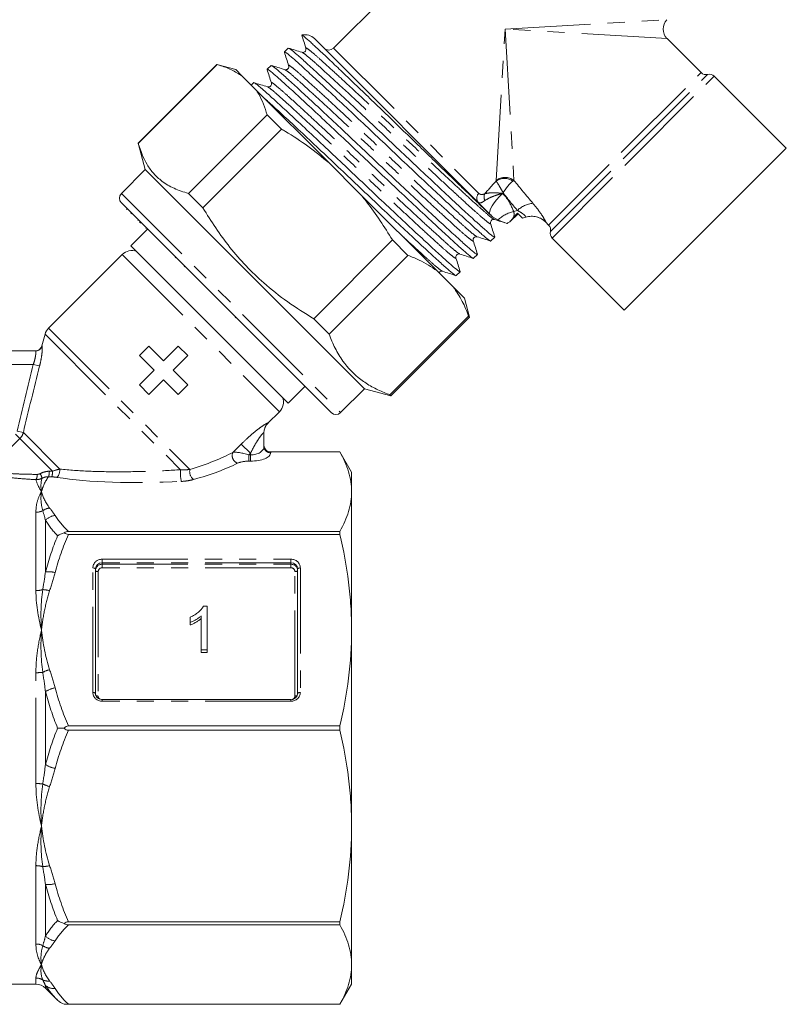
# Model space of a CAD drawing. Units: millimetres. Extents: x -30 to 606, y 18 to 329.
# Drawn here: x 535 to 592, y 212 to 285 of the extents above; entities that cross this region are included whole.
import ezdxf

# ---------------------------------------------------------------- set-up
doc = ezdxf.new("R2010")
doc.units = ezdxf.units.MM
doc.linetypes.add('PHANTOM', pattern=[12.7, 6.35, -1.27, 1.27, -1.27, 1.27, -1.27])

msp = doc.modelspace()

# ---------------------------------------------------------------- linework, layer by layer
at = {"color": 7, "linetype": 'Continuous', "lineweight": 15}
for p, q in [((574.748, 299.288), (558.484, 283.025)), ((557.07, 283.732), (570.113, 270.689)), ((585.755, 281.209), (583.233, 283.732)), ((555.132, 283.031), (554.844, 282.743)), ((549.842, 281.807), (543.996, 275.961)), ((549.843, 281.806), (543.997, 275.96)), ((551.237, 281.434), (549.842, 281.807)), ((549.843, 281.806), (549.842, 281.807)), ((551.72, 280.95), (551.237, 281.434)), ((553.849, 281.748), (553.561, 281.46)), ((551.72, 280.95), (552.707, 279.963)), ((592.072, 275.6), (586.721, 280.951)), ((552.567, 280.466), (552.386, 280.285)), ((558.167, 274.503), (552.707, 279.963)), ((547.718, 272.239), (553.564, 278.086)), ((554.634, 277.015), (553.564, 278.086)), ((554.634, 277.015), (548.788, 271.169)), ((543.996, 275.961), (544.519, 274.009)), ((543.996, 275.961), (543.997, 275.96)), ((592.072, 275.6), (580.051, 263.579)), ((558.167, 274.503), (560.35, 272.32)), ((544.519, 274.009), (542.751, 272.241)), ((544.519, 274.009), (560.782, 257.746)), ((547.718, 272.239), (548.788, 271.169)), ((566.168, 266.502), (560.35, 272.32)), ((542.751, 271.534), (558.308, 255.978)), ((543.183, 271.102), (543.139, 271.058)), ((543.46, 270.825), (543.416, 270.781)), ((543.521, 270.764), (543.477, 270.72)), ((570.284, 270.498), (570.675, 270.275)), ((571.573, 270.127), (572.185, 270.739)), ((572.14, 270.783), (571.837, 270.45)), ((572.51, 270.413), (572.14, 270.783)), ((572.758, 270.486), (572.51, 270.413)), ((543.973, 270.224), (544.017, 270.268)), ((544.15, 270.135), (544.106, 270.091)), ((544.212, 270.073), (544.168, 270.029)), ((570.379, 270.343), (570.398, 270.333)), ((571.307, 270.029), (571.352, 270.017)), ((571.352, 270.017), (571.36, 270.022)), ((574.233, 270.105), (574.442, 269.896)), ((544.696, 269.59), (543.458, 268.352)), ((544.611, 269.675), (544.566, 269.631)), ((570.158, 268.712), (570.446, 269)), ((549.292, 262.519), (543.458, 268.352)), ((557.016, 262.941), (562.862, 268.788)), ((564.002, 267.647), (562.862, 268.788)), ((574.7, 268.93), (580.051, 263.579)), ((542.812, 267.706), (537.345, 262.238)), ((546.781, 267.504), (546.737, 267.46)), ((564.002, 267.647), (558.156, 261.801)), ((568.875, 267.429), (569.163, 267.717)), ((547.406, 266.791), (547.45, 266.835)), ((566.168, 266.502), (567.364, 265.306)), ((567.593, 266.147), (567.88, 266.434)), ((568.207, 264.463), (567.364, 265.306)), ((568.581, 263.069), (568.207, 264.463)), ((562.663, 257.294), (568.509, 263.14)), ((568.581, 263.069), (568.509, 263.14)), ((555.126, 256.685), (549.292, 262.519)), ((551.185, 263.012), (551.23, 263.056)), ((557.016, 262.941), (558.156, 261.801)), ((562.734, 257.223), (568.581, 263.069)), ((537.086, 261.79), (536.854, 260.927)), ((531.818, 260.552), (536.384, 260.552)), ((544.791, 260.914), (544.084, 260.207)), ((544.084, 260.207), (545.172, 259.119)), ((545.879, 259.826), (544.791, 260.914)), ((546.967, 260.914), (545.879, 259.826)), ((546.586, 259.119), (547.674, 260.207)), ((547.674, 260.207), (546.967, 260.914)), ((545.172, 259.119), (544.084, 258.031)), ((547.674, 258.031), (546.586, 259.119)), ((544.084, 258.031), (544.791, 257.324)), ((544.791, 257.324), (545.879, 258.412)), ((545.879, 258.412), (546.967, 257.324)), ((546.967, 257.324), (547.674, 258.031)), ((555.126, 256.685), (556.363, 257.922)), ((559.015, 255.978), (560.782, 257.746)), ((560.782, 257.746), (562.734, 257.223)), ((562.663, 257.294), (562.734, 257.223)), ((553.619, 255.178), (554.479, 256.038)), ((553.326, 254.49), (553.326, 253.452)), ((553.826, 253.052), (558.96, 253.052)), ((558.96, 253.052), (553.826, 253.052)), ((559.826, 251.552), (558.96, 253.052)), ((558.96, 253.052), (558.96, 253.052)), ((559.826, 251.552), (559.826, 250.106)), ((559.826, 250.106), (559.826, 239.823)), ((558.96, 247.16), (538.817, 247.16)), ((558.96, 246.935), (558.96, 247.16)), ((538.817, 246.935), (558.96, 246.935)), ((540.826, 244.366), (540.826, 235.127)), ((555.826, 235.127), (555.826, 244.366)), ((548.832, 241.594), (549.121, 241.594)), ((549.121, 241.594), (549.121, 238.361)), ((547.864, 240.404), (547.864, 240.786)), ((548.672, 238.361), (548.672, 240.881)), ((547.864, 240.404), (547.864, 240.213)), ((559.826, 239.823), (559.826, 225.281)), ((549.121, 238.361), (548.672, 238.361)), ((548.672, 238.361), (548.672, 238.17)), ((549.121, 238.361), (549.121, 238.17)), ((549.121, 238.17), (548.672, 238.17)), ((555.326, 234.681), (541.326, 234.681)), ((558.96, 232.712), (538.817, 232.712)), ((558.96, 232.393), (558.96, 232.712)), ((538.817, 232.393), (558.96, 232.393)), ((559.826, 225.281), (559.826, 214.999)), ((558.96, 218.17), (538.817, 218.17)), ((538.817, 217.944), (558.96, 217.944)), ((558.96, 217.944), (558.96, 218.17)), ((559.826, 214.999), (559.826, 213.552)), ((496.24, 213.552), (536.412, 213.552)), ((558.96, 212.052), (559.826, 213.552)), ((537.119, 213.259), (538.016, 212.362)), ((538.507, 212.052), (558.96, 212.052)), ((558.96, 212.053), (538.817, 212.053)), ((558.96, 212.052), (558.96, 212.053))]:
    msp.add_line(p, q, dxfattribs=at)
at = {"color": 8, "linetype": 'PHANTOM', "lineweight": 0}
for p, q in [((571.212, 284.439), (583.233, 285.146)), ((570.552, 273.211), (571.212, 284.439)), ((583.233, 283.732), (571.212, 284.439)), ((571.212, 284.439), (571.873, 273.211)), ((558.484, 283.025), (569.267, 272.242)), ((580.098, 275.553), (585.755, 281.209)), ((580.405, 275.246), (586.238, 281.08)), ((580.711, 274.94), (586.721, 280.951)), ((574.442, 269.896), (580.098, 275.553)), ((574.571, 269.413), (580.405, 275.246)), ((574.7, 268.93), (580.711, 274.94)), ((570.545, 273.167), (570.552, 273.211)), ((571.873, 273.211), (571.793, 273.159)), ((542.751, 272.241), (559.015, 255.978)), ((571.85, 270.907), (572.115, 270.984)), ((574.238, 270.105), (574.233, 270.105)), ((542.812, 267.706), (554.479, 256.038)), ((537.086, 261.79), (547.142, 251.733)), ((537.345, 262.238), (547.829, 251.753)), ((536.215, 259.552), (531.696, 259.552)), ((536.686, 259.434), (536.215, 259.552)), ((553.62, 255.196), (553.619, 255.178)), ((535.219, 254.046), (534.897, 254.368)), ((535.478, 254.494), (535.022, 254.597)), ((535.478, 254.494), (538.186, 251.786)), ((535.219, 254.046), (531.263, 250.09)), ((535.219, 254.046), (537.642, 251.623)), ((551.026, 253.02), (551.645, 253.638)), ((552.326, 252.958), (551.645, 253.638)), ((552.326, 252.958), (552.199, 252.83)), ((552.326, 252.83), (552.326, 252.958)), ((553.826, 253.052), (553.826, 252.99)), ((553.826, 253.052), (553.826, 253.052)), ((552.199, 252.83), (552.199, 252.369)), ((552.199, 252.83), (552.326, 252.83)), ((552.326, 252.369), (552.199, 252.369)), ((552.326, 252.83), (552.326, 252.369)), ((536.412, 242.76), (536.412, 248.577)), ((537.119, 247.976), (537.119, 244.142)), ((541.326, 245.089), (555.326, 245.089)), ((541.326, 245.089), (541.326, 244.828)), ((555.326, 245.089), (555.326, 244.828)), ((540.626, 235.204), (540.626, 244.443)), ((541.026, 244.175), (541.026, 234.936)), ((541.326, 244.713), (541.326, 244.828)), ((555.326, 244.828), (541.326, 244.828)), ((541.326, 244.713), (555.326, 244.713)), ((541.326, 244.713), (541.326, 244.452)), ((555.326, 244.452), (541.326, 244.452)), ((555.326, 244.713), (555.326, 244.828)), ((555.326, 244.452), (555.326, 244.713)), ((555.626, 234.936), (555.626, 244.175)), ((556.026, 244.443), (556.026, 235.204)), ((536.412, 228.439), (536.412, 236.666)), ((537.119, 235.263), (537.119, 229.842)), ((541.326, 234.681), (541.326, 234.557)), ((555.326, 234.681), (555.326, 234.557)), ((555.326, 234.557), (541.326, 234.557)), ((536.412, 216.527), (536.412, 222.345)), ((537.119, 220.962), (537.119, 217.129)), ((536.412, 213.552), (536.412, 214.003)), ((537.119, 213.451), (537.119, 213.259))]:
    msp.add_line(p, q, dxfattribs=at)
at = {"color": 8, "linetype": 'PHANTOM', "lineweight": 0, "flags": 128}
for points in [[(570.113, 270.689), (570.068, 270.783), (570.076, 270.923), (570.134, 271.101), (570.242, 271.31), (570.393, 271.54), (570.581, 271.779), (570.797, 272.017), (571.03, 272.242)], [(540.626, 244.443), (540.665, 244.441), (540.702, 244.437), (540.737, 244.43), (540.767, 244.42), (540.792, 244.409), (540.81, 244.395), (540.822, 244.381), (540.826, 244.366)], [(540.826, 244.251), (540.83, 244.236), (540.841, 244.222), (540.859, 244.209), (540.884, 244.197), (540.915, 244.188), (540.949, 244.181), (540.987, 244.176), (541.026, 244.175)], [(555.626, 244.175), (555.665, 244.176), (555.702, 244.181), (555.737, 244.188), (555.767, 244.197), (555.792, 244.209), (555.81, 244.222), (555.822, 244.236), (555.826, 244.251)], [(555.826, 244.366), (555.83, 244.381), (555.841, 244.395), (555.859, 244.409), (555.884, 244.42), (555.915, 244.43), (555.949, 244.437), (555.987, 244.441), (556.026, 244.443)], [(540.626, 235.204), (540.665, 235.202), (540.702, 235.198), (540.737, 235.191), (540.767, 235.181), (540.792, 235.17), (540.81, 235.157), (540.822, 235.142), (540.826, 235.127)], [(555.826, 235.127), (555.83, 235.142), (555.841, 235.157), (555.859, 235.17), (555.884, 235.181), (555.915, 235.191), (555.949, 235.198), (555.987, 235.202), (556.026, 235.204)]]:
    msp.add_lwpolyline(points, dxfattribs=at)
at = {"color": 7, "linetype": 'Continuous', "lineweight": 15}
for centre, radius, start, end in [((583.94, 284.439), 1, 136.18054, 223.76205), ((556.363, 283.025), 1, 45, 102.09729), ((558.131, 283.378), 0.5, 225, 315), ((586.109, 281.563), 0.5, 225, 285), ((586.368, 280.597), 0.5, 45, 105), ((543.105, 271.888), 0.5, 135, 225), ((573.172, 269.044), 1.5, 44.85211, 106.23235), ((572.147, 268.747), 1.499, 112.66323, 122.06052), ((572.152, 268.747), 1.5, 112.7916, 121.85378), ((574.088, 269.542), 0.5, 345, 45), ((575.054, 269.283), 0.5, 165, 225), ((543.519, 266.999), 1, 68.90571, 135), ((538.052, 261.531), 1, 135, 165), ((536.37, 261.052), 0.5, 270, 345.29458), ((553.772, 256.746), 1, 315, 21.09429), ((558.661, 256.331), 0.5, 225, 315), ((554.326, 254.471), 1, 134.35937, 180), ((541.307, 244.346), 0.482, 87.8239, 177.64451), ((555.344, 244.346), 0.482, 2.35549, 92.1761), ((555.344, 235.147), 0.482, 267.8239, 357.64451), ((536.412, 212.552), 1, 45, 90)]:
    msp.add_arc(centre, radius, start, end, dxfattribs=at)
at = {"color": 8, "linetype": 'PHANTOM', "lineweight": 0}
for centre, radius, start, end in [((571.163, 272.223), 1.128, 56.07739, 123.21378), ((571.212, 272.331), 1.1, 53.11641, 126.88359), ((569.589, 271.888), 0.478, 132.31899, 222.04095), ((570.205, 271.979), 0.554, 153.91527, 208.32427), ((573.519, 269.427), 2.096, 96.64229, 132.06815), ((572.546, 268.204), 2.79, 104.44438, 132.1079), ((573.177, 269.046), 1.499, 44.95917, 106.22495), ((536.384, 261.052), 0.499, 270.02913, 345.12479), ((554.321, 254.49), 0.996, 134.81223, 179.98539), ((551.556, 252.771), 0.585, 154.86213, 251.11663), ((553.807, 253.472), 0.482, 182.35549, 272.1761), ((535.039, 250.582), 1.897, 15.75783, 27.03761), ((535.472, 251.685), 1.936, 345.95748, 358.08969), ((535.039, 251.681), 2.603, 349.4463, 358.71748), ((537.212, 251.751), 0.975, 323.09097, 2.06299), ((550.057, 251.477), 2.926, 174.972, 192.08488), ((548.562, 251.606), 0.747, 168.60711, 232.90416), ((535.631, 251.398), 0.884, 333.21039, 359.50167), ((536.416, 249.721), 1.144, 269.79341, 296.14177), ((537.555, 247.811), 1.088, 96.72977, 125.74217), ((537.937, 247.239), 1.101, 95.77946, 138.00171), ((541.3, 244.415), 0.675, 87.8239, 177.64451), ((555.351, 244.415), 0.675, 2.35549, 92.1761), ((537.366, 242.332), 1.827, 75.416, 97.76823), ((541.307, 244.231), 0.482, 87.8239, 177.64451), ((541.315, 244.163), 0.289, 87.8239, 177.64451), ((555.344, 244.231), 0.482, 2.35549, 92.1761), ((555.337, 244.163), 0.289, 2.35549, 92.1761), ((536.422, 244.46), 1.7, 269.6574, 287.03182), ((536.838, 240.665), 2.171, 74.24562, 87.85527), ((538.098, 234.401), 2.58, 105.05284, 117.1739), ((536.425, 240.749), 4.083, 269.80886, 276.95668), ((538.307, 233.32), 2.277, 102.20747, 121.4642), ((541.3, 235.232), 0.675, 182.35549, 272.1761), ((541.014, 235.304), 0.368, 245.8797, 271.88628), ((541.298, 234.94), 0.273, 180.84015, 237.67242), ((555.351, 235.232), 0.675, 267.8239, 357.64451), ((555.346, 234.942), 0.279, 286.55328, 358.65964), ((555.644, 235.265), 0.329, 266.76422, 297.62565), ((538.307, 231.784), 2.277, 238.5358, 257.79253), ((536.425, 224.356), 4.083, 83.04332, 90.19114), ((538.098, 230.704), 2.58, 242.8261, 254.94716), ((536.422, 220.644), 1.7, 72.96818, 90.3426), ((536.838, 224.439), 2.171, 272.14473, 285.75438), ((537.366, 222.773), 1.827, 262.23177, 284.584), ((537.937, 217.865), 1.101, 221.99829, 264.22054), ((536.416, 215.383), 1.144, 63.85823, 90.20659), ((537.555, 217.293), 1.088, 234.25783, 263.27023), ((536.412, 212.984), 1.018, 60.11247, 90.03769), ((537.316, 214.699), 0.921, 244.48667, 276.95054), ((537.723, 214.133), 0.911, 228.4281, 276.4486)]:
    msp.add_arc(centre, radius, start, end, dxfattribs=at)
for centre, major_axis, ratio, start_param, end_param in [((540.413, 253.639), (42.004, 38.503), 0.13363, 5.355086, 5.382914), ((588.122, 267.529), (22.421, -20.327), 0.260093, 4.160979, 4.243654), ((540.269, 254.132), (42.348, 38.159), 0.158562, 5.372958, 5.374265), ((587.978, 268.022), (22.653, -20.091), 0.308548, 4.175704, 4.237899), ((540.432, 253.659), (12.549, 1.49), 0.264786, 5.310983, 5.685246), ((551.991, 252.623), (1.078, -0.325), 0.230963, 1.447564, 2.744686), ((552.326, 253.452), (1, 0), 0.62132, 4.712389, 6.283185), ((552.326, 252.99), (1.5, 0), 0.414214, 4.712389, 6.283185), ((540.432, 253.197), (12.891, 1.098), 0.267949, 5.327509, 5.701772), ((551.991, 252.161), (0.737, 0.063), 0.267949, 1.263056, 2.560179), ((540.432, 253.659), (6.799, 0.999), 0.26135, 4.213197, 4.251445), ((540.432, 253.197), (7.141, 0.608), 0.267949, 4.243374, 4.281622), ((552.107, 254.907), (17.741, 2.003), 0.203406, 3.769754, 4.409042)]:
    msp.add_ellipse(centre, major_axis=major_axis, ratio=ratio, start_param=start_param, end_param=end_param, dxfattribs=at)
at = {"color": 7, "linetype": 'Continuous', "lineweight": 15}
for points, knots in [([(556.125, 284.008), (556.177, 283.842), (556.282, 283.509), (556.386, 283.177), (556.438, 283.011)], [0, 0, 0, 0, 0.500053, 1, 1, 1, 1]), ([(570.284, 270.498), (570.18, 270.598), (569.968, 270.799), (569.451, 271.297), (568.781, 271.944), (567.94, 272.755), (566.962, 273.701), (565.883, 274.745), (564.727, 275.865), (563.545, 277.013), (562.349, 278.172), (561.18, 279.3), (560.053, 280.383), (559.021, 281.368), (558.105, 282.237), (557.349, 282.949), (556.754, 283.501), (556.355, 283.85), (556.153, 284.011), (556.158, 283.982), (556.16, 283.974)], [0, 0, 0, 0, 0.0495114, 0.1001857, 0.1552005, 0.2116974, 0.2686797, 0.3273064, 0.3844404, 0.4432159, 0.5006815, 0.5597276, 0.6186558, 0.6792942, 0.7382057, 0.7988199, 0.8578346, 0.9185036, 0.9784746, 1, 1, 1, 1]), ([(556.147, 282.72), (555.981, 282.772), (555.649, 282.876), (555.316, 282.981), (555.15, 283.033)], [0, 0, 0, 0, 0.499959, 1, 1, 1, 1]), ([(570.444, 269.001), (570.403, 269.014), (570.321, 269.04), (569.844, 269.436), (569.143, 270.067), (568.199, 270.932), (567.033, 272.014), (565.695, 273.267), (564.264, 274.616), (562.805, 276), (561.345, 277.386), (559.913, 278.736), (558.571, 279.992), (557.401, 281.077), (556.453, 281.948), (555.748, 282.582), (555.293, 282.962), (555.212, 282.993), (555.176, 283.007)], [0, 0, 0, 0, 0.064061, 0.127527, 0.188932, 0.251713, 0.316163, 0.381044, 0.445069, 0.507048, 0.569026, 0.633051, 0.697932, 0.762382, 0.825163, 0.886569, 0.950035, 1, 1, 1, 1]), ([(556.44, 283.006), (556.445, 282.938), (556.454, 282.83), (556.279, 282.699), (556.195, 282.712), (556.152, 282.718)], [0, 0, 0, 0, 0.45444, 0.719639, 1, 1, 1, 1]), ([(554.867, 282.701), (554.858, 282.717), (554.805, 282.804), (554.996, 282.676), (555.438, 282.314), (556.149, 281.674), (557.09, 280.811), (558.257, 279.728), (559.595, 278.476), (561.026, 277.127), (562.485, 275.743), (563.945, 274.357), (565.377, 273.007), (566.718, 271.752), (567.889, 270.665), (568.834, 269.798), (569.553, 269.15), (569.993, 268.791), (570.191, 268.65), (570.157, 268.713), (570.156, 268.714)], [0, 0, 0, 0, 0.013559, 0.076404, 0.138016, 0.197628, 0.258575, 0.321142, 0.384128, 0.446283, 0.506451, 0.566619, 0.628773, 0.691759, 0.754327, 0.815274, 0.874885, 0.936497, 0.999343, 1, 1, 1, 1]), ([(554.842, 282.726), (554.894, 282.56), (554.999, 282.228), (555.103, 281.896), (555.155, 281.729)], [0, 0, 0, 0, 0.500045, 1, 1, 1, 1]), ([(549.843, 281.806), (549.897, 281.791), (550.271, 281.683), (550.938, 281.444), (551.459, 281.115), (551.72, 280.95)], [0, 0, 0, 0, 0.076921, 0.537, 1, 1, 1, 1]), ([(553.588, 281.412), (553.577, 281.43), (553.521, 281.521), (553.712, 281.394), (554.156, 281.031), (554.866, 280.392), (555.808, 279.528), (556.974, 278.446), (558.313, 277.193), (559.744, 275.845), (561.202, 274.46), (562.662, 273.075), (564.095, 271.725), (565.436, 270.469), (566.607, 269.382), (567.552, 268.515), (568.27, 267.868), (568.71, 267.509), (568.909, 267.367), (568.874, 267.43), (568.874, 267.431)], [0, 0, 0, 0, 0.015641, 0.078355, 0.139836, 0.199322, 0.260141, 0.322576, 0.385429, 0.447452, 0.507493, 0.567534, 0.629557, 0.69241, 0.754846, 0.815664, 0.87515, 0.936632, 0.999345, 1, 1, 1, 1]), ([(553.56, 281.44), (553.612, 281.274), (553.717, 280.941), (553.821, 280.609), (553.874, 280.443)], [0, 0, 0, 0, 0.500037, 1, 1, 1, 1]), ([(554.864, 281.437), (554.697, 281.489), (554.365, 281.594), (554.033, 281.698), (553.867, 281.75)], [0, 0, 0, 0, 0.499957, 1, 1, 1, 1]), ([(569.139, 267.761), (569.149, 267.745), (569.203, 267.656), (569.012, 267.784), (568.569, 268.146), (567.858, 268.786), (566.917, 269.649), (565.75, 270.732), (564.412, 271.985), (562.981, 273.333), (561.522, 274.718), (560.063, 276.103), (558.63, 277.453), (557.289, 278.709), (556.119, 279.795), (555.17, 280.666), (554.465, 281.299), (554.009, 281.68), (553.928, 281.711), (553.892, 281.725)], [0, 0, 0, 0, 0.014315, 0.078055, 0.140544, 0.201004, 0.262818, 0.326275, 0.390158, 0.453196, 0.51422, 0.575245, 0.638283, 0.702165, 0.765623, 0.827437, 0.887897, 0.950386, 1, 1, 1, 1]), ([(555.157, 281.723), (555.163, 281.687), (555.175, 281.616), (555.103, 281.482), (554.971, 281.417), (554.903, 281.429), (554.869, 281.435)], [0, 0, 0, 0, 0.251123, 0.505485, 0.7569, 1, 1, 1, 1]), ([(553.581, 280.154), (553.414, 280.207), (553.082, 280.311), (552.75, 280.415), (552.584, 280.468)], [0, 0, 0, 0, 0.499955, 1, 1, 1, 1]), ([(567.857, 266.477), (567.867, 266.461), (567.92, 266.374), (567.729, 266.502), (567.286, 266.864), (566.575, 267.503), (565.634, 268.366), (564.468, 269.449), (563.129, 270.702), (561.698, 272.05), (560.239, 273.435), (558.78, 274.82), (557.347, 276.17), (556.006, 277.426), (554.836, 278.512), (553.887, 279.383), (553.183, 280.016), (552.726, 280.398), (552.645, 280.429), (552.609, 280.443)], [0, 0, 0, 0, 0.013976, 0.077721, 0.140214, 0.200679, 0.262498, 0.32596, 0.389848, 0.452891, 0.51392, 0.574949, 0.637992, 0.70188, 0.765342, 0.827161, 0.887626, 0.950119, 1, 1, 1, 1]), ([(552.707, 279.963), (552.788, 279.844), (553.161, 279.295), (553.387, 278.617), (553.564, 278.086)], [0, 0, 0, 0, 0.21568, 1, 1, 1, 1]), ([(553.874, 280.44), (553.88, 280.372), (553.888, 280.264), (553.714, 280.133), (553.63, 280.146), (553.587, 280.153)], [0, 0, 0, 0, 0.454443, 0.719642, 1, 1, 1, 1]), ([(553.394, 279.276), (553.465, 279.212), (553.764, 278.947), (554.536, 278.235), (555.689, 277.166), (557.031, 275.909), (558.461, 274.562), (559.92, 273.177), (561.379, 271.792), (562.812, 270.442), (564.153, 269.186), (565.324, 268.1), (566.269, 267.232), (566.988, 266.585), (567.427, 266.226), (567.626, 266.084), (567.591, 266.148), (567.591, 266.148)], [0, 0, 0, 0, 0.023192, 0.097389, 0.173559, 0.250238, 0.325905, 0.399153, 0.472402, 0.548069, 0.624748, 0.700917, 0.775115, 0.847685, 0.922692, 0.999201, 1, 1, 1, 1]), ([(554.634, 277.015), (554.729, 276.958), (555.396, 276.559), (556.611, 275.77), (557.647, 274.927), (558.167, 274.503)], [0, 0, 0, 0, 0.076921, 0.537, 1, 1, 1, 1]), ([(543.997, 275.96), (544.186, 275.409), (544.473, 274.576), (545.129, 273.699), (545.786, 273.095), (546.638, 272.587), (547.357, 272.356), (547.718, 272.239)], [0, 0, 0, 0, 0.301927, 0.456005, 0.611248, 0.804727, 1, 1, 1, 1]), ([(560.35, 272.32), (560.551, 272.082), (561.482, 270.974), (562.255, 269.749), (562.862, 268.788)], [0, 0, 0, 0, 0.21568, 1, 1, 1, 1]), ([(548.788, 271.169), (549.426, 270.169), (550.391, 268.656), (551.977, 266.852), (553.398, 265.483), (555.071, 264.154), (556.365, 263.347), (557.016, 262.941)], [0, 0, 0, 0, 0.301929, 0.456592, 0.611246, 0.804726, 1, 1, 1, 1]), ([(570.284, 270.498), (570.272, 270.513), (570.218, 270.58), (570.158, 270.642), (570.113, 270.689)], [0, 0, 0, 0, 0.233424, 1, 1, 1, 1]), ([(571.57, 270.13), (571.57, 270.133), (571.571, 270.139), (571.633, 270.216), (571.727, 270.326), (571.808, 270.417), (571.837, 270.45)], [0, 0, 0, 0, 0.219349, 0.437765, 0.800827, 1, 1, 1, 1]), ([(570.133, 270.02), (570.128, 270.088), (570.119, 270.196), (570.294, 270.327), (570.377, 270.314), (570.42, 270.308)], [0, 0, 0, 0, 0.454417, 0.719624, 1, 1, 1, 1]), ([(570.448, 269.019), (570.395, 269.185), (570.291, 269.517), (570.186, 269.849), (570.134, 270.015)], [0, 0, 0, 0, 0.50004, 1, 1, 1, 1]), ([(570.41, 270.311), (570.576, 270.259), (570.854, 270.172), (571.132, 270.085), (571.244, 270.05)], [0, 0, 0, 0, 0.596672, 1, 1, 1, 1]), ([(570.675, 270.275), (570.798, 270.222), (571.018, 270.129), (571.175, 270.075), (571.244, 270.051)], [0, 0, 0, 0, 0.559384, 1, 1, 1, 1]), ([(568.85, 268.737), (568.844, 268.78), (568.831, 268.864), (568.962, 269.039), (569.07, 269.03), (569.138, 269.025)], [0, 0, 0, 0, 0.2803355, 0.5455218, 1, 1, 1, 1]), ([(569.144, 269.023), (569.31, 268.971), (569.643, 268.867), (569.975, 268.762), (570.141, 268.71)], [0, 0, 0, 0, 0.499951, 1, 1, 1, 1]), ([(569.165, 267.735), (569.113, 267.901), (569.008, 268.233), (568.904, 268.566), (568.852, 268.732)], [0, 0, 0, 0, 0.500042, 1, 1, 1, 1]), ([(564.002, 267.647), (564.29, 267.536), (565.076, 267.232), (565.744, 266.785), (566.168, 266.502)], [0, 0, 0, 0, 0.365722, 1, 1, 1, 1]), ([(567.567, 267.455), (567.562, 267.523), (567.554, 267.631), (567.728, 267.762), (567.812, 267.749), (567.855, 267.742)], [0, 0, 0, 0, 0.454464, 0.719654, 1, 1, 1, 1]), ([(567.86, 267.741), (568.027, 267.689), (568.359, 267.584), (568.691, 267.48), (568.857, 267.427)], [0, 0, 0, 0, 0.499959, 1, 1, 1, 1]), ([(567.882, 266.452), (567.83, 266.618), (567.726, 266.95), (567.621, 267.282), (567.569, 267.449)], [0, 0, 0, 0, 0.500044, 1, 1, 1, 1]), ([(566.319, 266.351), (566.319, 266.358), (566.325, 266.403), (566.453, 266.478), (566.532, 266.466), (566.572, 266.46)], [0, 0, 0, 0, 0.07496, 0.52462, 1, 1, 1, 1]), ([(566.572, 266.46), (566.738, 266.408), (567.07, 266.303), (567.402, 266.199), (567.568, 266.147)], [0, 0, 0, 0, 0.499963, 1, 1, 1, 1]), ([(567.364, 265.306), (567.602, 264.958), (568.054, 264.295), (568.363, 263.512), (568.509, 263.14)], [0, 0, 0, 0, 0.524576, 1, 1, 1, 1]), ([(558.156, 261.801), (558.298, 261.445), (558.584, 260.732), (559.3, 259.544), (560.22, 258.587), (561.317, 257.88), (562.059, 257.523), (562.523, 257.347), (562.663, 257.294)], [0, 0, 0, 0, 0.168198, 0.337377, 0.63194, 0.782859, 0.934653, 1, 1, 1, 1]), ([(553.826, 253.052), (553.692, 253.052), (553.562, 253.107), (553.379, 253.292), (553.326, 253.422), (553.326, 253.551)], [0, 0, 0, 0, 0.5, 0.5, 1, 1, 1, 1]), ([(559.826, 250.106), (559.826, 250.352), (559.807, 250.597), (559.732, 251.09), (559.675, 251.338), (559.453, 252.077), (559.235, 252.566), (558.96, 253.052)], [0, 0, 0, 0, 0.25, 0.25, 0.5, 0.5, 1, 1, 1, 1]), ([(558.96, 247.16), (559.236, 247.648), (559.454, 248.137), (559.749, 249.119), (559.826, 249.612), (559.826, 250.106)], [0, 0, 0, 0, 0.5, 0.5, 1, 1, 1, 1]), ([(538.817, 247.16), (538.756, 247.16), (538.696, 247.151), (538.589, 247.111), (538.543, 247.082), (538.507, 247.048)], [0, 0, 0, 0, 0.5, 0.5, 1, 1, 1, 1]), ([(538.507, 247.048), (538.543, 247.014), (538.589, 246.985), (538.695, 246.945), (538.756, 246.935), (538.817, 246.935)], [0, 0, 0, 0, 0.5, 0.5, 1, 1, 1, 1]), ([(559.826, 239.823), (559.826, 240.416), (559.807, 241.01), (559.732, 242.2), (559.675, 242.797), (559.453, 244.583), (559.235, 245.763), (558.96, 246.935)], [0, 0, 0, 0, 0.25, 0.25, 0.5, 0.5, 1, 1, 1, 1]), ([(547.864, 240.786), (547.92, 240.813), (548.031, 240.865), (548.187, 240.956), (548.333, 241.055), (548.466, 241.161), (548.585, 241.269), (548.685, 241.378), (548.769, 241.485), (548.812, 241.559), (548.832, 241.594)], [0, 0, 0, 0, 0.142657, 0.281169, 0.416977, 0.550852, 0.678364, 0.795032, 0.901998, 1, 1, 1, 1]), ([(548.672, 240.881), (548.646, 240.858), (548.592, 240.81), (548.502, 240.742), (548.4, 240.673), (548.29, 240.607), (548.177, 240.545), (548.068, 240.489), (547.965, 240.442), (547.897, 240.416), (547.864, 240.404)], [0, 0, 0, 0, 0.1116703, 0.2320945, 0.3627435, 0.5025575, 0.6415251, 0.7710985, 0.8901618, 1, 1, 1, 1]), ([(548.672, 240.689), (548.646, 240.666), (548.592, 240.618), (548.502, 240.551), (548.4, 240.482), (548.29, 240.416), (548.177, 240.354), (548.068, 240.298), (547.965, 240.251), (547.897, 240.225), (547.864, 240.213)], [0, 0, 0, 0, 0.1116703, 0.2320945, 0.3627435, 0.5025575, 0.6415251, 0.7710985, 0.8901618, 1, 1, 1, 1]), ([(558.96, 232.712), (559.236, 233.889), (559.454, 235.07), (559.749, 237.441), (559.826, 238.63), (559.826, 239.823)], [0, 0, 0, 0, 0.5, 0.5, 1, 1, 1, 1]), ([(541.326, 234.681), (541.286, 234.683), (541.187, 234.689), (541.037, 234.751), (540.906, 234.867), (540.836, 235.001), (540.829, 235.091), (540.826, 235.127)], [0, 0, 0, 0, 0.1479641, 0.3735968, 0.6035792, 0.8399895, 1, 1, 1, 1]), ([(538.817, 232.712), (538.756, 232.712), (538.696, 232.698), (538.589, 232.642), (538.543, 232.6), (538.507, 232.552)], [0, 0, 0, 0, 0.5, 0.5, 1, 1, 1, 1]), ([(538.507, 232.552), (538.543, 232.504), (538.589, 232.463), (538.695, 232.406), (538.756, 232.393), (538.817, 232.393)], [0, 0, 0, 0, 0.5, 0.5, 1, 1, 1, 1]), ([(559.826, 225.281), (559.826, 225.874), (559.807, 226.468), (559.732, 227.658), (559.675, 228.255), (559.453, 230.041), (559.235, 231.221), (558.96, 232.393)], [0, 0, 0, 0, 0.25, 0.25, 0.5, 0.5, 1, 1, 1, 1]), ([(558.96, 218.17), (559.236, 219.347), (559.454, 220.528), (559.749, 222.899), (559.826, 224.088), (559.826, 225.281)], [0, 0, 0, 0, 0.5, 0.5, 1, 1, 1, 1]), ([(538.817, 218.17), (538.756, 218.17), (538.696, 218.16), (538.589, 218.12), (538.543, 218.09), (538.507, 218.057)], [0, 0, 0, 0, 0.5, 0.5, 1, 1, 1, 1]), ([(538.507, 218.057), (538.543, 218.023), (538.589, 217.993), (538.695, 217.954), (538.756, 217.944), (538.817, 217.944)], [0, 0, 0, 0, 0.5, 0.5, 1, 1, 1, 1]), ([(559.826, 214.999), (559.826, 215.244), (559.807, 215.49), (559.732, 215.983), (559.675, 216.23), (559.453, 216.97), (559.235, 217.459), (558.96, 217.944)], [0, 0, 0, 0, 0.25, 0.25, 0.5, 0.5, 1, 1, 1, 1]), ([(558.96, 212.053), (559.236, 212.541), (559.454, 213.03), (559.749, 214.012), (559.826, 214.504), (559.826, 214.999)], [0, 0, 0, 0, 0.5, 0.5, 1, 1, 1, 1]), ([(538.817, 212.053), (538.756, 212.053), (538.696, 212.053), (538.589, 212.052), (538.543, 212.052), (538.507, 212.052)], [0, 0, 0, 0, 0.5, 0.5, 1, 1, 1, 1])]:
    msp.add_open_spline(points, degree=3, knots=knots, dxfattribs=at)
at = {"color": 8, "linetype": 'PHANTOM', "lineweight": 0}
for points, knots in [([(556.464, 282.986), (556.454, 283.003), (556.405, 283.087), (556.583, 282.973), (556.993, 282.644), (557.645, 282.063), (558.507, 281.279), (559.575, 280.296), (560.798, 279.157), (562.106, 277.933), (563.438, 276.674), (564.771, 275.416), (566.079, 274.191), (567.304, 273.051), (568.371, 272.068), (569.238, 271.278), (569.88, 270.708), (570.28, 270.378), (570.351, 270.353), (570.379, 270.343)], [0, 0, 0, 0, 0.016521, 0.08077, 0.143757, 0.204699, 0.267006, 0.33097, 0.395363, 0.458905, 0.520416, 0.581926, 0.645468, 0.709861, 0.773825, 0.836133, 0.897074, 0.960061, 1, 1, 1, 1]), ([(556.172, 282.694), (556.204, 282.683), (556.278, 282.658), (556.692, 282.319), (557.335, 281.747), (558.201, 280.958), (559.269, 279.974), (560.494, 278.835), (561.802, 277.61), (563.134, 276.351), (564.467, 275.093), (565.774, 273.868), (566.998, 272.73), (568.066, 271.746), (568.928, 270.962), (569.58, 270.381), (569.989, 270.053), (570.168, 269.939), (570.119, 270.023), (570.109, 270.041)], [0, 0, 0, 0, 0.047392, 0.109877, 0.170332, 0.232143, 0.295597, 0.359476, 0.422511, 0.483531, 0.544551, 0.607587, 0.671466, 0.73492, 0.796731, 0.857186, 0.919671, 0.983408, 1, 1, 1, 1]), ([(554.888, 281.412), (554.921, 281.401), (554.995, 281.376), (555.409, 281.036), (556.052, 280.464), (556.918, 279.676), (557.986, 278.692), (559.211, 277.552), (560.519, 276.327), (561.852, 275.069), (563.184, 273.81), (564.492, 272.586), (565.715, 271.447), (566.783, 270.464), (567.645, 269.68), (568.297, 269.099), (568.706, 268.77), (568.885, 268.656), (568.836, 268.74), (568.826, 268.757)], [0, 0, 0, 0, 0.047772, 0.110262, 0.170722, 0.232537, 0.295997, 0.359881, 0.422921, 0.483946, 0.544971, 0.608011, 0.671895, 0.735354, 0.797169, 0.85763, 0.92012, 0.983861, 1, 1, 1, 1]), ([(555.18, 281.705), (555.171, 281.721), (555.123, 281.805), (555.301, 281.69), (555.71, 281.362), (556.362, 280.781), (557.224, 279.997), (558.292, 279.013), (559.516, 277.875), (560.823, 276.65), (562.155, 275.392), (563.488, 274.133), (564.796, 272.908), (566.021, 271.769), (567.089, 270.785), (567.955, 269.996), (568.598, 269.424), (569.013, 269.084), (569.087, 269.059), (569.12, 269.048)], [0, 0, 0, 0, 0.015644, 0.0794, 0.141904, 0.202378, 0.264208, 0.327681, 0.39158, 0.454634, 0.515673, 0.576712, 0.639766, 0.703665, 0.767139, 0.828968, 0.889442, 0.951946, 1, 1, 1, 1]), ([(553.605, 280.13), (553.637, 280.119), (553.712, 280.094), (554.126, 279.753), (554.769, 279.181), (555.636, 278.393), (556.704, 277.409), (557.929, 276.27), (559.237, 275.044), (560.569, 273.786), (561.901, 272.528), (563.209, 271.303), (564.433, 270.165), (565.5, 269.181), (566.362, 268.397), (567.015, 267.816), (567.424, 267.488), (567.602, 267.373), (567.554, 267.457), (567.544, 267.473)], [0, 0, 0, 0, 0.047995, 0.11049, 0.170954, 0.232775, 0.296239, 0.360128, 0.423173, 0.484203, 0.545233, 0.608278, 0.672167, 0.735631, 0.797451, 0.857916, 0.920411, 0.984158, 1, 1, 1, 1]), ([(553.9, 280.417), (553.889, 280.435), (553.839, 280.522), (554.018, 280.408), (554.427, 280.079), (555.079, 279.498), (555.942, 278.714), (557.009, 277.73), (558.233, 276.592), (559.54, 275.367), (560.873, 274.109), (562.205, 272.851), (563.513, 271.625), (564.738, 270.486), (565.806, 269.502), (566.673, 268.713), (567.316, 268.142), (567.729, 267.802), (567.803, 267.777), (567.835, 267.766)], [0, 0, 0, 0, 0.017593, 0.08126, 0.143677, 0.204067, 0.26581, 0.329196, 0.393005, 0.455972, 0.516925, 0.577879, 0.640846, 0.704655, 0.768041, 0.829784, 0.890174, 0.952591, 1, 1, 1, 1]), ([(571.069, 272.287), (571.068, 272.289), (570.986, 272.441), (570.857, 272.671), (570.673, 272.983), (570.595, 273.096), (570.545, 273.167)], [0, 0, 0, 0, 0.005413, 0.376677, 0.607022, 1, 1, 1, 1]), ([(571.069, 272.287), (571.07, 272.289), (571.164, 272.44), (571.322, 272.669), (571.573, 272.978), (571.708, 273.089), (571.793, 273.159)], [0, 0, 0, 0, 0.0054154, 0.3765899, 0.6070723, 1, 1, 1, 1]), ([(569.267, 272.242), (569.322, 272.205), (569.423, 272.138), (569.598, 272.175), (569.694, 272.217), (569.707, 272.223)], [0, 0, 0, 0, 0.509531, 0.93307, 1, 1, 1, 1]), ([(571.03, 272.242), (571.027, 272.243), (571.022, 272.243), (571.009, 272.245), (570.979, 272.249), (570.909, 272.257), (570.81, 272.268), (570.54, 272.291), (570.118, 272.304), (569.846, 272.25), (569.707, 272.223)], [0, 0, 0, 0, 0.004932, 0.010775, 0.025736, 0.061541, 0.148106, 0.21746, 0.598648, 1, 1, 1, 1]), ([(571.03, 272.242), (571.028, 272.242), (571.022, 272.24), (571.009, 272.237), (570.98, 272.23), (570.91, 272.213), (570.812, 272.187), (570.544, 272.11), (570.125, 271.963), (569.855, 271.8), (569.717, 271.717)], [0, 0, 0, 0, 0.004931, 0.010782, 0.02575, 0.061558, 0.148082, 0.216747, 0.598617, 1, 1, 1, 1]), ([(571.03, 272.242), (571.117, 272.151), (571.483, 271.765), (571.692, 271.278), (571.85, 270.907)], [0, 0, 0, 0, 0.238322, 1, 1, 1, 1]), ([(569.717, 271.717), (569.7, 271.705), (569.58, 271.62), (569.376, 271.508), (569.284, 271.547), (569.234, 271.568)], [0, 0, 0, 0, 0.068931, 0.498324, 1, 1, 1, 1]), ([(573.277, 271.51), (573.408, 271.349), (573.688, 271.006), (574.008, 270.539), (574.22, 270.181), (574.232, 270.13), (574.238, 270.105)], [0, 0, 0, 0, 0.233402, 0.50091, 0.755075, 1, 1, 1, 1]), ([(571.85, 270.907), (571.865, 270.841), (571.887, 270.743), (571.875, 270.587), (571.852, 270.506), (571.837, 270.45)], [0, 0, 0, 0, 0.3875845, 0.5780712, 1, 1, 1, 1]), ([(572.758, 270.486), (572.759, 270.497), (572.76, 270.519), (572.629, 270.656), (572.406, 270.826), (572.209, 270.932), (572.115, 270.984)], [0, 0, 0, 0, 0.2396821, 0.4856518, 0.751501, 1, 1, 1, 1]), ([(563.576, 269.094), (563.895, 268.8), (564.572, 268.175), (565.388, 267.433), (566.033, 266.859), (566.44, 266.524), (566.513, 266.499), (566.544, 266.488)], [0, 0, 0, 0, 0.193512, 0.411197, 0.624108, 0.844168, 1, 1, 1, 1]), ([(536.867, 260.923), (536.872, 260.924), (536.876, 260.914), (536.882, 260.874), (536.884, 260.844), (536.885, 260.766), (536.884, 260.718), (536.878, 260.606), (536.874, 260.541), (536.854, 260.331), (536.833, 260.163), (536.773, 259.81), (536.733, 259.621), (536.686, 259.434)], [0, 0, 0, 0, 0.125, 0.125, 0.25, 0.25, 0.375, 0.375, 0.5, 0.5, 0.75, 0.75, 1, 1, 1, 1]), ([(536.215, 259.552), (536.262, 259.678), (536.301, 259.806), (536.359, 260.045), (536.379, 260.158), (536.402, 260.346), (536.406, 260.423), (536.402, 260.526), (536.395, 260.552), (536.384, 260.552)], [0, 0, 0, 0, 0.25, 0.25, 0.5, 0.5, 0.75, 0.75, 1, 1, 1, 1]), ([(551.645, 253.638), (551.849, 253.842), (552.056, 254.038), (552.476, 254.411), (552.686, 254.586), (552.984, 254.814), (553.08, 254.884), (553.255, 255.006), (553.336, 255.06), (553.472, 255.143), (553.527, 255.173), (553.602, 255.206), (553.62, 255.208), (553.62, 255.196)], [0, 0, 0, 0, 0.25, 0.25, 0.5, 0.5, 0.625, 0.625, 0.75, 0.75, 0.875, 0.875, 1, 1, 1, 1]), ([(553.326, 254.49), (553.326, 254.505), (553.311, 254.499), (553.257, 254.451), (553.219, 254.409), (553.088, 254.249), (552.986, 254.107), (552.789, 253.802), (552.69, 253.638), (552.503, 253.303), (552.413, 253.132), (552.326, 252.958)], [0, 0, 0, 0, 0.125, 0.125, 0.25, 0.25, 0.5, 0.5, 0.75, 0.75, 1, 1, 1, 1]), ([(534.457, 251.456), (534.777, 251.434), (535.11, 251.417), (535.797, 251.394), (536.151, 251.389), (536.515, 251.39)], [0, 0, 0, 0, 0.5, 0.5, 1, 1, 1, 1]), ([(536.728, 251.445), (536.834, 251.5), (536.943, 251.543), (537.17, 251.603), (537.288, 251.62), (537.407, 251.62)], [0, 0, 0, 0, 0.5, 0.5, 1, 1, 1, 1]), ([(538.186, 251.786), (538.888, 251.705), (539.623, 251.654), (541.101, 251.592), (541.85, 251.579), (543.361, 251.582), (544.121, 251.597), (545.633, 251.649), (546.388, 251.686), (547.142, 251.733)], [0, 0, 0, 0, 0.25, 0.25, 0.5, 0.5, 0.75, 0.75, 1, 1, 1, 1]), ([(547.142, 251.733), (547.27, 251.727), (547.393, 251.726), (547.621, 251.734), (547.728, 251.742), (547.829, 251.753)], [0, 0, 0, 0, 0.5, 0.5, 1, 1, 1, 1]), ([(536.42, 250.999), (536.033, 251.019), (535.658, 251.044), (534.93, 251.106), (534.577, 251.142), (534.24, 251.183)], [0, 0, 0, 0, 0.5, 0.5, 1, 1, 1, 1]), ([(537.35, 251.215), (537.265, 251.217), (537.18, 251.208), (537.017, 251.167), (536.939, 251.137), (536.864, 251.097)], [0, 0, 0, 0, 0.5, 0.5, 1, 1, 1, 1]), ([(548.111, 251.01), (547.976, 250.972), (547.832, 250.94), (547.527, 250.89), (547.363, 250.872), (547.196, 250.864)], [0, 0, 0, 0, 0.5, 0.5, 1, 1, 1, 1]), ([(536.412, 248.577), (536.412, 248.878), (536.451, 249.155), (536.594, 249.666), (536.699, 249.898), (536.826, 250.106)], [0, 0, 0, 0, 0.5, 0.5, 1, 1, 1, 1]), ([(537.428, 242.754), (537.276, 242.276), (537.151, 241.792), (536.951, 240.814), (536.877, 240.319), (536.826, 239.823)], [0, 0, 0, 0, 0.5, 0.5, 1, 1, 1, 1]), ([(536.412, 236.666), (536.412, 237.212), (536.451, 237.748), (536.594, 238.804), (536.699, 239.322), (536.826, 239.823)], [0, 0, 0, 0, 0.5, 0.5, 1, 1, 1, 1]), ([(537.428, 228.212), (537.276, 227.734), (537.151, 227.25), (536.951, 226.272), (536.877, 225.777), (536.826, 225.281)], [0, 0, 0, 0, 0.5, 0.5, 1, 1, 1, 1]), ([(536.412, 222.345), (536.412, 222.816), (536.451, 223.297), (536.594, 224.28), (536.699, 224.78), (536.826, 225.281)], [0, 0, 0, 0, 0.5, 0.5, 1, 1, 1, 1]), ([(537.428, 216.213), (537.276, 216.015), (537.151, 215.814), (536.951, 215.409), (536.877, 215.204), (536.826, 214.999)], [0, 0, 0, 0, 0.5, 0.5, 1, 1, 1, 1]), ([(536.412, 214.003), (536.412, 214.124), (536.451, 214.268), (536.594, 214.602), (536.699, 214.791), (536.826, 214.999)], [0, 0, 0, 0, 0.5, 0.5, 1, 1, 1, 1])]:
    msp.add_open_spline(points, degree=3, knots=knots, dxfattribs=at)
for points in [[(535.022, 254.597), (535.396, 256.254), (535.802, 257.904), (536.215, 259.552)], [(536.686, 259.434), (536.271, 257.79), (535.862, 256.145), (535.478, 254.494)], [(535.478, 254.494), (535.433, 254.325), (535.344, 254.17), (535.219, 254.046)], [(536.515, 251.39), (536.589, 251.39), (536.662, 251.409), (536.728, 251.445)], [(537.642, 251.623), (537.83, 251.689), (538.014, 251.745), (538.186, 251.786)], [(536.864, 251.097), (536.726, 251.03), (536.574, 250.996), (536.42, 250.999)], [(536.42, 250.999), (536.456, 250.768), (536.605, 250.466), (536.826, 250.106)], [(536.864, 251.097), (536.767, 250.805), (536.762, 250.47), (536.826, 250.106)], [(537.35, 251.215), (537.09, 250.852), (536.919, 250.481), (536.826, 250.106)], [(537.992, 251.165), (537.866, 251.185), (537.735, 251.199), (537.599, 251.204)], [(536.92, 248.694), (536.77, 249.21), (536.752, 249.682), (536.826, 250.106)], [(537.428, 248.892), (537.123, 249.288), (536.927, 249.696), (536.826, 250.106)], [(537.119, 247.976), (537.057, 248.224), (536.99, 248.463), (536.92, 248.694)], [(537.428, 248.892), (537.57, 248.707), (537.704, 248.521), (537.826, 248.334)], [(538.016, 246.829), (537.661, 247.205), (537.357, 247.588), (537.119, 247.976)], [(537.826, 248.334), (538.086, 247.934), (538.423, 247.544), (538.817, 247.16)], [(537.119, 244.142), (537.357, 245.055), (537.661, 245.951), (538.016, 246.829)], [(538.817, 246.935), (538.423, 246.009), (538.086, 245.066), (537.826, 244.1)], [(536.92, 242.834), (536.99, 243.275), (537.057, 243.71), (537.119, 244.142)], [(537.826, 244.1), (537.704, 243.649), (537.57, 243.201), (537.428, 242.754)], [(536.412, 242.76), (536.412, 241.817), (536.571, 240.827), (536.826, 239.823)], [(536.92, 242.834), (536.77, 241.86), (536.752, 240.847), (536.826, 239.823)], [(536.92, 236.696), (536.77, 237.749), (536.752, 238.8), (536.826, 239.823)], [(537.428, 236.892), (537.123, 237.848), (536.927, 238.832), (536.826, 239.823)], [(537.428, 236.892), (537.57, 236.446), (537.704, 235.998), (537.826, 235.546)], [(537.119, 235.263), (537.057, 235.744), (536.99, 236.221), (536.92, 236.696)], [(537.826, 235.546), (538.086, 234.581), (538.423, 233.638), (538.817, 232.712)], [(538.016, 232.552), (537.661, 233.439), (537.357, 234.344), (537.119, 235.263)], [(537.119, 229.842), (537.357, 230.761), (537.661, 231.665), (538.016, 232.552)], [(538.817, 232.393), (538.423, 231.467), (538.086, 230.524), (537.826, 229.558)], [(536.92, 228.409), (536.99, 228.883), (537.057, 229.361), (537.119, 229.842)], [(537.826, 229.558), (537.704, 229.107), (537.57, 228.659), (537.428, 228.212)], [(536.412, 228.439), (536.412, 227.347), (536.571, 226.285), (536.826, 225.281)], [(536.92, 228.409), (536.77, 227.355), (536.752, 226.305), (536.826, 225.281)], [(536.92, 222.27), (536.77, 223.244), (536.752, 224.258), (536.826, 225.281)], [(537.428, 222.35), (537.123, 223.306), (536.927, 224.29), (536.826, 225.281)], [(537.119, 220.962), (537.057, 221.394), (536.99, 221.83), (536.92, 222.27)], [(537.428, 222.35), (537.57, 221.904), (537.704, 221.456), (537.826, 221.004)], [(538.016, 218.276), (537.661, 219.154), (537.357, 220.05), (537.119, 220.962)], [(537.826, 221.004), (538.086, 220.039), (538.423, 219.096), (538.817, 218.17)], [(537.119, 217.129), (537.357, 217.516), (537.661, 217.899), (538.016, 218.276)], [(538.817, 217.944), (538.423, 217.561), (538.086, 217.17), (537.826, 216.77)], [(536.92, 216.41), (536.99, 216.641), (537.057, 216.881), (537.119, 217.129)], [(536.412, 216.527), (536.412, 215.926), (536.571, 215.414), (536.826, 214.999)], [(536.92, 216.41), (536.77, 215.894), (536.752, 215.422), (536.826, 214.999)], [(537.826, 216.77), (537.704, 216.583), (537.57, 216.398), (537.428, 216.213)], [(536.92, 213.867), (536.77, 214.191), (536.752, 214.575), (536.826, 214.999)], [(537.428, 213.784), (537.123, 214.18), (536.927, 214.588), (536.826, 214.999)], [(537.119, 213.451), (537.057, 213.581), (536.99, 213.72), (536.92, 213.867)], [(538.016, 212.362), (537.661, 212.717), (537.357, 213.079), (537.119, 213.451)], [(537.428, 213.784), (537.57, 213.6), (537.704, 213.414), (537.826, 213.227)], [(537.826, 213.227), (538.086, 212.827), (538.423, 212.436), (538.817, 212.053)]]:
    msp.add_open_spline(points, degree=3, dxfattribs=at)
at = {"color": 7, "linetype": 'Continuous', "lineweight": 15}
for points in [[(538.016, 246.829), (538.153, 246.926), (538.323, 247.003), (538.507, 247.048)], [(538.016, 232.552), (538.153, 232.552), (538.323, 232.552), (538.507, 232.552)], [(538.016, 218.276), (538.153, 218.179), (538.323, 218.102), (538.507, 218.057)], [(538.016, 212.362), (538.153, 212.225), (538.323, 212.116), (538.507, 212.052)]]:
    msp.add_open_spline(points, degree=3, dxfattribs=at)

doc.saveas('drawing.dxf')
